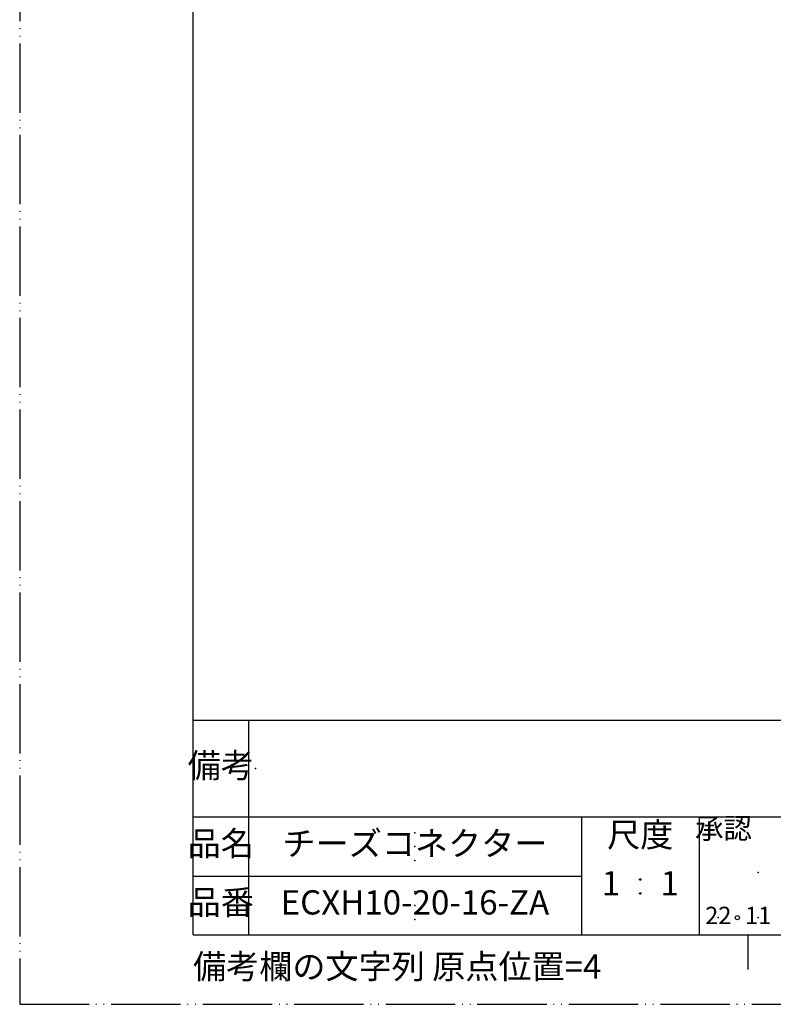
# Model space of a CAD drawing. Units: millimetres. Extents: x 0 to 210, y 0 to 297.
# Drawn here: x 0 to 109, y 0 to 142 of the extents above; entities that cross this region are included whole.
import ezdxf

# ---------------------------------------------------------------- set-up
doc = ezdxf.new("R2010")
doc.units = ezdxf.units.MM
doc.linetypes.add('DOT_CENTER', pattern=[14, 12, -1, 0, -1])
doc.linetypes.add('PHANTOM', pattern=[13, 10, -1, 0, -1, 0, -1])
doc.layers.add('1', color=7, linetype='Continuous')
doc.styles.add('CONVERTER_11', font='MS Mincho.ttf', dxfattribs={"width": 0.89})
doc.styles.add('CONVERTER_12', font='txt.shx', dxfattribs={"width": 0.9})

# ---------------------------------------------------------------- blocks, each defined once
blk = doc.blocks.new('開示A4')
at = {"layer": '1', "color": 4, "linetype": 'PHANTOM'}
for p, q in [((0, 297), (0, 0)), ((0, 0), (210, 0))]:
    blk.add_line(p, q, dxfattribs=at)
at = {"layer": '1', "color": 7, "linetype": 'Continuous'}
for p, q in [((25, 10), (25, 148.5)), ((25, 41), (200, 41)), ((200, 27), (25, 27)), ((25, 10), (105, 10)), ((105, 10), (200, 10))]:
    blk.add_line(p, q, dxfattribs=at)
at = {"layer": '1', "color": 2, "linetype": 'Continuous'}
for p, q in [((33, 41), (33, 27)), ((33, 27), (33, 10)), ((81, 27), (81, 10)), ((98, 27), (98, 10)), ((25, 18.5), (81, 18.5)), ((105, 10), (105, 5))]:
    blk.add_line(p, q, dxfattribs=at)
at = {"layer": '1', "color": 7, "linetype": 'DOT_CENTER'}
for centre in [(89.5, 18), (89.5, 16)]:
    blk.add_circle(centre, 0.1, dxfattribs=at)
at = {"layer": '1', "color": 7, "linetype": 'Continuous'}
blk.add_circle((103.5, 12.5), 0.3, dxfattribs=at)
at = {"layer": '1', "color": 4}
for p in [(34, 34), (57, 24.75), (57, 22.75), (57, 20.75), (106.5, 19), (57, 16.25), (85.25, 17), (93.75, 17), (57, 14.25), (57, 12.25), (100.75, 12.5), (106.5, 12.5)]:
    blk.add_point(p, dxfattribs=at)
at = {"layer": '1', "color": 2, "attachment_point": 5, "style": 'CONVERTER_11'}
for s, insert, char_height, line_spacing_factor in [('備考', (29, 34), 3.5, 0.454545), ('承認', (101.5, 25), 3, 0.590909), ('尺度', (89.5, 24), 3.5, 0.545455), ('品名', (29, 22.75), 3.5, 0.727273), ('品番', (29, 14.25), 3.5, 0.727273)]:
    blk.add_mtext(s, dxfattribs=dict(at, insert=insert, char_height=char_height, line_spacing_factor=line_spacing_factor))
at = {"layer": '1', "color": 250, "insert": (25, 5), "char_height": 3.5, "attachment_point": 4, "line_spacing_factor": 0.545455, "style": 'CONVERTER_11'}
blk.add_mtext('備考欄の文字列 原点位置=4', dxfattribs=at)

msp = doc.modelspace()

# ---------------------------------------------------------------- block references
at = {"layer": '1'}
msp.add_blockref('開示A4', (0, 0), dxfattribs=at)

# ---------------------------------------------------------------- texts
at = {"layer": '1', "color": 7, "attachment_point": 5}
for s, insert, char_height, line_spacing_factor, style in [('チーズコネクター', (57, 22.75), 3.5, 0.545455, 'CONVERTER_11'), ('1', (85.25, 17), 3.5, 0.720288, 'CONVERTER_12'), ('1', (93.75, 17), 3.5, 0.720288, 'CONVERTER_12'), ('ECXH10-20-16-ZA', (57, 14.25), 3.5, 0.720288, 'CONVERTER_12'), ('22', (100.75, 12.5), 2.5, 0.720288, 'CONVERTER_12'), ('11', (106.5, 12.5), 2.5, 0.720288, 'CONVERTER_12')]:
    msp.add_mtext(s, dxfattribs=dict(at, insert=insert, char_height=char_height, line_spacing_factor=line_spacing_factor, style=style))

doc.saveas('drawing.dxf')
